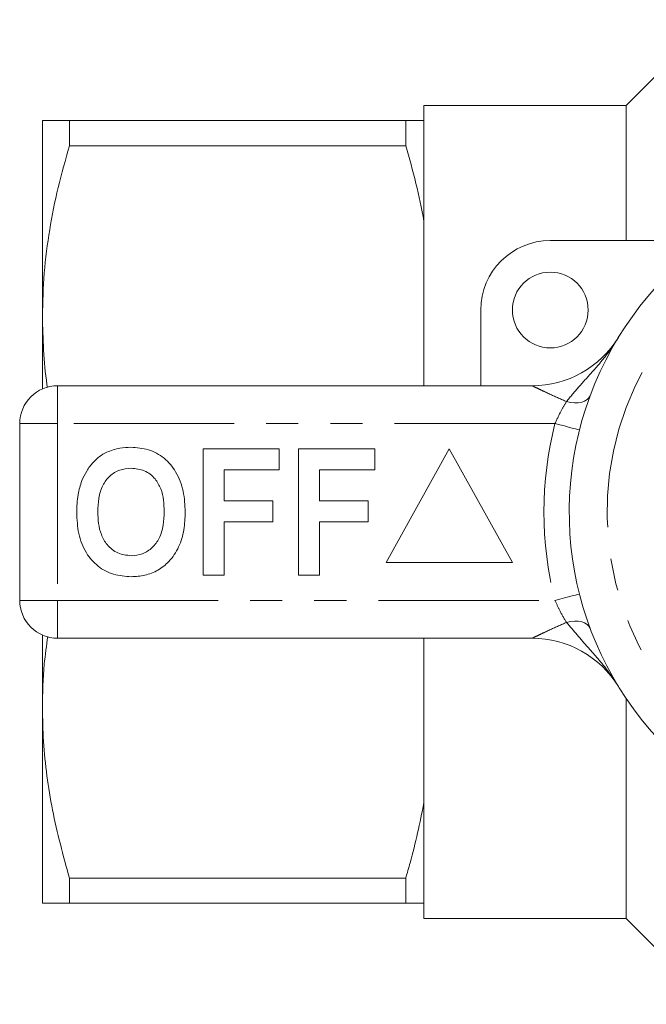
# Model space of a CAD drawing. Units: millimetres. Extents: x 168 to 238, y 91 to 260.
# Drawn here: x 168 to 193, y 91 to 130 of the extents above; entities that cross this region are included whole.
import ezdxf

# ---------------------------------------------------------------- set-up
doc = ezdxf.new("R2010")
doc.units = ezdxf.units.MM
doc.linetypes.add('PHANTOM', pattern=[12.7, 6.35, -1.27, 1.27, -1.27, 1.27, -1.27])

msp = doc.modelspace()

# ---------------------------------------------------------------- linework, layer by layer
at = {"color": 7, "linetype": 'Continuous', "lineweight": 15}
for p, q in [((195.809, 129.653), (192.409, 126.253)), ((192.409, 126.253), (184.409, 126.253)), ((184.409, 126.253), (184.409, 125.653)), ((192.409, 126.253), (192.409, 120.903)), ((169.309, 125.653), (169.309, 117.903)), ((170.377, 124.654), (170.377, 125.653)), ((170.377, 125.653), (183.688, 125.653)), ((183.688, 125.653), (183.688, 124.654)), ((184.409, 125.653), (184.409, 121.673)), ((183.688, 124.654), (170.377, 124.654)), ((184.409, 121.673), (184.409, 115.153)), ((189.409, 120.903), (195.663, 120.903)), ((169.309, 117.903), (169.309, 115.027)), ((186.659, 115.153), (186.659, 118.153)), ((169.909, 115.153), (188.693, 115.153)), ((168.409, 106.653), (168.409, 113.653)), ((175.666, 107.653), (175.666, 112.653)), ((175.666, 112.653), (178.679, 112.653)), ((178.679, 112.653), (178.679, 111.819)), ((179.448, 112.653), (182.461, 112.653)), ((179.448, 107.653), (179.448, 112.653)), ((182.461, 112.653), (182.461, 111.819)), ((185.409, 112.653), (182.909, 108.153)), ((187.909, 108.153), (185.409, 112.653)), ((178.679, 111.819), (176.499, 111.819)), ((176.499, 111.819), (176.499, 110.601)), ((180.281, 111.819), (180.281, 110.601)), ((182.461, 111.819), (180.281, 111.819)), ((176.499, 110.601), (178.422, 110.601)), ((178.422, 110.601), (178.422, 109.768)), ((180.281, 110.601), (182.204, 110.601)), ((182.204, 110.601), (182.204, 109.768)), ((178.422, 109.768), (176.499, 109.768)), ((176.499, 109.768), (176.499, 107.653)), ((182.204, 109.768), (180.281, 109.768)), ((180.281, 109.768), (180.281, 107.653)), ((182.909, 108.153), (187.909, 108.153)), ((176.499, 107.653), (175.666, 107.653)), ((180.281, 107.653), (179.448, 107.653)), ((169.309, 105.278), (169.309, 102.403)), ((188.693, 105.153), (169.909, 105.153)), ((184.409, 105.153), (184.409, 98.632)), ((192.409, 102.766), (192.409, 94.053)), ((169.309, 102.403), (169.309, 94.653)), ((184.409, 98.632), (184.409, 94.653)), ((170.377, 95.651), (183.688, 95.651)), ((170.377, 94.653), (170.377, 95.651)), ((183.688, 95.651), (183.688, 94.653)), ((183.688, 94.653), (170.377, 94.653)), ((184.409, 94.653), (184.409, 94.053)), ((184.409, 94.053), (192.409, 94.053)), ((192.409, 94.053), (195.809, 90.653))]:
    msp.add_line(p, q, dxfattribs=at)
at = {"color": 8, "linetype": 'PHANTOM', "lineweight": 0}
for p, q in [((169.909, 113.653), (169.909, 115.153)), ((168.409, 113.653), (169.909, 113.653)), ((169.909, 113.653), (169.909, 106.653)), ((189.596, 113.653), (169.909, 113.653)), ((168.409, 106.653), (169.909, 106.653)), ((169.909, 106.653), (189.596, 106.653)), ((169.909, 105.153), (169.909, 106.653))]:
    msp.add_line(p, q, dxfattribs=at)
at = {"color": 8, "linetype": 'PHANTOM', "lineweight": 0, "flags": 128}
for points in [[(190.048, 114.524), (190.21, 114.492), (190.369, 114.479), (190.517, 114.483), (190.652, 114.506), (190.77, 114.546), (190.866, 114.603), (190.939, 114.674), (190.985, 114.757)], [(189.596, 113.653), (189.785, 113.605), (189.967, 113.559), (190.134, 113.516), (190.281, 113.479), (190.402, 113.448), (190.491, 113.426), (190.547, 113.412), (190.565, 113.407)], [(189.596, 106.653), (189.785, 106.7), (189.967, 106.747), (190.134, 106.789), (190.281, 106.826), (190.402, 106.857), (190.491, 106.879), (190.547, 106.893), (190.565, 106.898)], [(190.048, 105.781), (190.21, 105.813), (190.369, 105.826), (190.517, 105.822), (190.652, 105.799), (190.77, 105.759), (190.866, 105.702), (190.939, 105.631), (190.985, 105.548)]]:
    msp.add_lwpolyline(points, dxfattribs=at)
at = {"color": 7, "linetype": 'Continuous', "lineweight": 15}
msp.add_circle((189.409, 118.153), 1.5, dxfattribs=at)
for centre, radius, start, end in [((203.409, 110.153), 13.25, 90, 8.6295), ((189.409, 118.153), 2.75, 90, 180), ((188.693, 119.153), 4, 270, 328.551), ((169.909, 113.653), 1.5, 90, 180), ((169.909, 106.653), 1.5, 180, 270), ((188.693, 101.153), 4, 31.449, 90)]:
    msp.add_arc(centre, radius, start, end, dxfattribs=at)
at = {"color": 8, "linetype": 'PHANTOM', "lineweight": 0}
for radius, start, end in [(11.75, 90, 7.3865), (14.25, 165.7819, 194.2181)]:
    msp.add_arc((203.409, 110.153), radius, start, end, dxfattribs=at)
at = {"color": 7, "linetype": 'Continuous', "lineweight": 15}
for points, knots in [([(169.309, 125.653), (169.338, 125.653), (169.393, 125.653), (169.783, 125.653), (170.179, 125.653), (170.377, 125.653)], [0, 0, 0, 0, 0.353761, 0.675885, 1, 1, 1, 1]), ([(183.688, 125.653), (183.851, 125.653), (184.132, 125.653), (184.328, 125.653), (184.409, 125.653)], [0, 0, 0, 0, 0.581016, 1, 1, 1, 1]), ([(170.377, 124.654), (170.222, 124.105), (169.911, 123.007), (169.577, 121.327), (169.353, 119.624), (169.324, 118.476), (169.309, 117.903)], [0, 0, 0, 0, 0.2481, 0.496159, 0.748093, 1, 1, 1, 1]), ([(184.409, 121.673), (184.311, 122.173), (184.113, 123.175), (183.829, 124.16), (183.688, 124.654)], [0, 0, 0, 0, 0.4993586, 1, 1, 1, 1]), ([(169.309, 117.903), (169.319, 117.457), (169.34, 116.556), (169.421, 115.613), (169.502, 115.12), (169.509, 115.078)], [0, 0, 0, 0, 0.472486, 0.955097, 1, 1, 1, 1]), ([(171.853, 112.52), (172.025, 112.585), (172.334, 112.701), (172.662, 112.712), (172.807, 112.717)], [0, 0, 0, 0, 0.559496, 1, 1, 1, 1]), ([(172.807, 112.717), (173.044, 112.7), (173.516, 112.667), (174.151, 112.313), (174.642, 111.735), (174.921, 110.978), (174.948, 110.423), (174.961, 110.146)], [0, 0, 0, 0, 0.186721, 0.37307, 0.559626, 0.779538, 1, 1, 1, 1]), ([(170.868, 111.394), (170.927, 111.524), (171.046, 111.784), (171.291, 112.101), (171.557, 112.357), (171.754, 112.466), (171.853, 112.52)], [0, 0, 0, 0, 0.280009, 0.560028, 0.780084, 1, 1, 1, 1]), ([(172.818, 111.883), (172.665, 111.871), (172.357, 111.846), (171.956, 111.594), (171.664, 111.197), (171.519, 110.696), (171.506, 110.336), (171.499, 110.156)], [0, 0, 0, 0, 0.186586, 0.372858, 0.559265, 0.779356, 1, 1, 1, 1]), ([(174.127, 110.17), (174.123, 110.321), (174.114, 110.625), (174.011, 111.073), (173.778, 111.5), (173.358, 111.831), (172.998, 111.866), (172.818, 111.883)], [0, 0, 0, 0, 0.187421, 0.3746, 0.561243, 0.780399, 1, 1, 1, 1]), ([(170.666, 110.122), (170.672, 110.365), (170.683, 110.799), (170.811, 111.212), (170.868, 111.394)], [0, 0, 0, 0, 0.560145, 1, 1, 1, 1]), ([(172.819, 107.588), (172.585, 107.605), (172.116, 107.637), (171.481, 107.978), (170.99, 108.548), (170.705, 109.296), (170.679, 109.847), (170.666, 110.122)], [0, 0, 0, 0, 0.186758, 0.373113, 0.559668, 0.779563, 1, 1, 1, 1]), ([(171.499, 110.156), (171.504, 110.003), (171.514, 109.698), (171.622, 109.248), (171.863, 108.824), (172.276, 108.482), (172.638, 108.442), (172.818, 108.422)], [0, 0, 0, 0, 0.187396, 0.374584, 0.561327, 0.780664, 1, 1, 1, 1]), ([(172.818, 108.422), (172.972, 108.436), (173.28, 108.463), (173.674, 108.728), (173.965, 109.125), (174.107, 109.629), (174.121, 109.989), (174.127, 110.17)], [0, 0, 0, 0, 0.186446, 0.372679, 0.559184, 0.779356, 1, 1, 1, 1]), ([(174.961, 110.146), (174.951, 109.911), (174.932, 109.443), (174.733, 108.76), (174.369, 108.206), (173.894, 107.826), (173.372, 107.619), (173.004, 107.599), (172.819, 107.588)], [0, 0, 0, 0, 0.186937, 0.373638, 0.560021, 0.706619, 0.85322, 1, 1, 1, 1]), ([(169.521, 105.225), (169.469, 104.858), (169.337, 103.921), (169.32, 102.977), (169.309, 102.403)], [0, 0, 0, 0, 0.391894, 1, 1, 1, 1]), ([(169.309, 102.403), (169.318, 101.956), (169.335, 101.055), (169.476, 99.703), (169.765, 97.887), (170.132, 96.547), (170.377, 95.651)], [0, 0, 0, 0, 0.195828, 0.395853, 0.595893, 1, 1, 1, 1]), ([(183.688, 95.651), (183.747, 95.854), (184.037, 96.838), (184.245, 97.838), (184.409, 98.632)], [0, 0, 0, 0, 0.206083, 1, 1, 1, 1]), ([(170.377, 94.653), (170.18, 94.653), (169.784, 94.653), (169.393, 94.653), (169.338, 94.653), (169.309, 94.653)], [0, 0, 0, 0, 0.322242, 0.646239, 1, 1, 1, 1]), ([(184.409, 94.653), (184.391, 94.653), (184.207, 94.653), (183.934, 94.653), (183.688, 94.653)], [0, 0, 0, 0, 0.0979119, 1, 1, 1, 1])]:
    msp.add_open_spline(points, degree=3, knots=knots, dxfattribs=at)
at = {"color": 8, "linetype": 'PHANTOM', "lineweight": 0}
for points, knots in [([(190.048, 114.524), (190.21, 114.721), (190.537, 115.117), (191.05, 115.673), (191.51, 116.205), (191.826, 116.63), (192.013, 116.916), (192.086, 117.033), (192.104, 117.062), (192.106, 117.066)], [0, 0, 0, 0, 0.2459286, 0.4950773, 0.6832035, 0.8719069, 0.9673907, 0.9966005, 1, 1, 1, 1]), ([(190.048, 114.524), (189.835, 114.619), (189.507, 114.766), (189.118, 114.949), (188.888, 115.058), (188.74, 115.13), (188.695, 115.152), (188.693, 115.152), (188.693, 115.153)], [0, 0, 0, 0, 0.357364, 0.552794, 0.729964, 0.849927, 0.986263, 1, 1, 1, 1]), ([(189.596, 113.653), (189.676, 113.829), (189.82, 114.145), (189.978, 114.408), (190.048, 114.524)], [0, 0, 0, 0, 0.55944, 1, 1, 1, 1]), ([(190.048, 105.781), (189.957, 105.933), (189.798, 106.2), (189.657, 106.516), (189.596, 106.653)], [0, 0, 0, 0, 0.569271, 1, 1, 1, 1]), ([(188.693, 105.153), (188.693, 105.153), (188.695, 105.153), (188.74, 105.175), (188.888, 105.247), (189.118, 105.356), (189.507, 105.539), (189.835, 105.686), (190.048, 105.781)], [0, 0, 0, 0, 0.013737, 0.150073, 0.270036, 0.447206, 0.642636, 1, 1, 1, 1]), ([(192.106, 103.239), (192.104, 103.243), (192.083, 103.277), (191.998, 103.413), (191.777, 103.748), (191.396, 104.237), (190.756, 104.95), (190.327, 105.453), (190.048, 105.781)], [0, 0, 0, 0, 0.003401, 0.037829, 0.149676, 0.369733, 0.589985, 1, 1, 1, 1])]:
    msp.add_open_spline(points, degree=3, knots=knots, dxfattribs=at)

doc.saveas('drawing.dxf')
